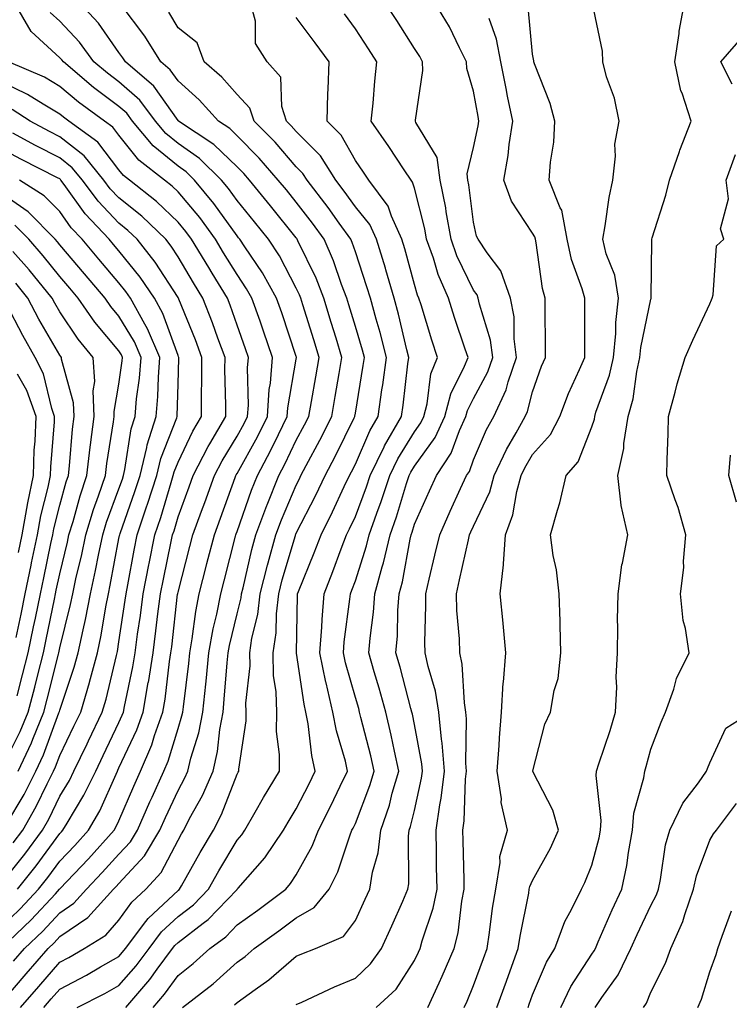
# Model space of a CAD drawing. Units: inches. Extents: x 1018643 to 1021283, y 7231898 to 7234538.
# Drawn here: x 1018871 to 1018991, y 7233052 to 7233219 of the extents above; entities that cross this region are included whole.
import ezdxf

# ---------------------------------------------------------------- set-up
doc = ezdxf.new("R2010")
doc.units = ezdxf.units.IN
doc.header["$MEASUREMENT"] = 0
doc.layers.add('Contour_10187231', color=7, linetype='Continuous', true_color=0x2a1a2a)

msp = doc.modelspace()

# ---------------------------------------------------------------- linework, layer by layer
at = {"layer": 'Contour_10187231'}
for points in [[(1018868.05, 7233052.58, 2947), (1018872.35, 7233057.62, 2947), (1018876.09, 7233061.92, 2947), (1018877.09, 7233062.88, 2947), (1018878.05, 7233063.91, 2947), (1018882.8, 7233067.17, 2947), (1018887.12, 7233071.92, 2947), (1018887.57, 7233072.4, 2947), (1018888.05, 7233072.93, 2947), (1018892.38, 7233077.59, 2947), (1018894.97, 7233081.92, 2947), (1018895.91, 7233084.06, 2947), (1018898.05, 7233088.66, 2947), (1018899.21, 7233090.76, 2947), (1018899.72, 7233091.92, 2947), (1018900.23, 7233094.1, 2947), (1018901.59, 7233098.38, 2947), (1018902.26, 7233101.92, 2947), (1018902.75, 7233106.62, 2947), (1018902.82, 7233107.15, 2947), (1018903.28, 7233111.92, 2947), (1018904, 7233115.97, 2947), (1018904.59, 7233118.46, 2947), (1018905.27, 7233121.92, 2947), (1018905.84, 7233124.13, 2947), (1018907.78, 7233131.65, 2947), (1018907.84, 7233131.92, 2947), (1018907.9, 7233132.07, 2947), (1018908.05, 7233132.49, 2947), (1018910.49, 7233139.48, 2947), (1018911.48, 7233141.92, 2947), (1018913.76, 7233146.21, 2947), (1018915.03, 7233148.9, 2947), (1018916.52, 7233151.92, 2947), (1018916.61, 7233153.36, 2947), (1018918.05, 7233161.64, 2947), (1018918.09, 7233161.88, 2947), (1018918.1, 7233161.92, 2947), (1018918.09, 7233161.96, 2947), (1018918.05, 7233162.09, 2947), (1018915.59, 7233169.46, 2947), (1018914.72, 7233171.92, 2947), (1018912.34, 7233176.21, 2947), (1018909.36, 7233180.61, 2947), (1018908.51, 7233181.92, 2947), (1018908.3, 7233182.17, 2947), (1018908.05, 7233182.49, 2947), (1018904.11, 7233187.98, 2947), (1018900.84, 7233191.92, 2947), (1018899.43, 7233193.3, 2947), (1018898.05, 7233194.26, 2947), (1018893.85, 7233197.72, 2947), (1018890.35, 7233201.92, 2947), (1018889.37, 7233203.24, 2947), (1018888.05, 7233204.39, 2947), (1018883.73, 7233207.6, 2947), (1018878.65, 7233211.92, 2947), (1018878.39, 7233212.26, 2947), (1018878.05, 7233212.63, 2947), (1018873.21, 7233217.08, 2947), (1018870.36, 7233221.92, 2947)], [(1018875.35, 7233051.92, 2945), (1018876.59, 7233053.38, 2945), (1018878.05, 7233055.05, 2945), (1018882.56, 7233057.41, 2945), (1018884.91, 7233058.78, 2945), (1018888.05, 7233060.55, 2945), (1018888.68, 7233061.29, 2945), (1018889.15, 7233061.92, 2945), (1018892.62, 7233066.49, 2945), (1018892.98, 7233066.99, 2945), (1018894.77, 7233068.64, 2945), (1018898.05, 7233071.7, 2945), (1018898.18, 7233071.79, 2945), (1018898.29, 7233071.92, 2945), (1018898.63, 7233072.5, 2945), (1018901.82, 7233078.15, 2945), (1018904.03, 7233081.92, 2945), (1018905.39, 7233084.58, 2945), (1018908.05, 7233091.38, 2945), (1018908.25, 7233091.72, 2945), (1018908.36, 7233091.92, 2945), (1018908.36, 7233092.23, 2945), (1018909.57, 7233100.4, 2945), (1018909.58, 7233101.92, 2945), (1018909.54, 7233103.41, 2945), (1018910.24, 7233109.73, 2945), (1018910.19, 7233111.92, 2945), (1018910.56, 7233114.43, 2945), (1018911.53, 7233118.44, 2945), (1018911.94, 7233121.92, 2945), (1018913.18, 7233126.79, 2945), (1018913.28, 7233127.15, 2945), (1018914.58, 7233131.92, 2945), (1018915.53, 7233134.44, 2945), (1018918.05, 7233140.33, 2945), (1018918.59, 7233141.38, 2945), (1018918.85, 7233141.92, 2945), (1018919.74, 7233143.61, 2945), (1018922.05, 7233147.92, 2945), (1018924.06, 7233151.92, 2945), (1018924.65, 7233155.32, 2945), (1018925.3, 7233159.17, 2945), (1018925.77, 7233161.92, 2945), (1018924.78, 7233165.19, 2945), (1018923.98, 7233167.85, 2945), (1018922.72, 7233171.92, 2945), (1018921.43, 7233175.3, 2945), (1018918.34, 7233181.63, 2945), (1018918.21, 7233181.92, 2945), (1018918.15, 7233182.02, 2945), (1018918.05, 7233182.13, 2945), (1018913.68, 7233187.55, 2945), (1018910.13, 7233191.92, 2945), (1018909.16, 7233193.03, 2945), (1018908.05, 7233194.17, 2945), (1018904.1, 7233197.97, 2945), (1018898.14, 7233201.92, 2945), (1018898.1, 7233201.97, 2945), (1018898.05, 7233202.01, 2945), (1018893.96, 7233207.83, 2945), (1018889.16, 7233211.92, 2945), (1018888.73, 7233212.6, 2945), (1018888.05, 7233213.5, 2945), (1018884.62, 7233218.49, 2945), (1018881.38, 7233221.92, 2945)], [(1018880.99, 7233051.92, 2944), (1018885.68, 7233054.29, 2944), (1018888.05, 7233055.63, 2944), (1018890.98, 7233058.99, 2944), (1018893.15, 7233061.92, 2944), (1018895.26, 7233064.71, 2944), (1018898.05, 7233067.31, 2944), (1018900.67, 7233069.3, 2944), (1018903.18, 7233071.92, 2944), (1018904.94, 7233075.03, 2944), (1018908.05, 7233080.26, 2944), (1018908.82, 7233081.15, 2944), (1018909.35, 7233081.92, 2944), (1018911.12, 7233084.99, 2944), (1018912.51, 7233087.46, 2944), (1018915.21, 7233091.92, 2944), (1018915.24, 7233094.73, 2944), (1018914.73, 7233098.6, 2944), (1018914.75, 7233101.92, 2944), (1018914.66, 7233105.31, 2944), (1018914.22, 7233108.09, 2944), (1018914.13, 7233111.92, 2944), (1018914.63, 7233115.34, 2944), (1018914.69, 7233118.56, 2944), (1018915.08, 7233121.92, 2944), (1018915.68, 7233124.29, 2944), (1018917.9, 7233131.77, 2944), (1018917.94, 7233131.92, 2944), (1018917.97, 7233132, 2944), (1018918.05, 7233132.17, 2944), (1018921.37, 7233138.6, 2944), (1018922.96, 7233141.92, 2944), (1018924.72, 7233145.25, 2944), (1018927.85, 7233151.72, 2944), (1018927.95, 7233151.92, 2944), (1018927.97, 7233152, 2944), (1018928.05, 7233152.49, 2944), (1018929.4, 7233160.57, 2944), (1018929.58, 7233161.92, 2944), (1018929.27, 7233163.14, 2944), (1018928.05, 7233167.14, 2944), (1018926.95, 7233170.82, 2944), (1018926.6, 7233171.92, 2944), (1018925.71, 7233174.26, 2944), (1018924.38, 7233178.25, 2944), (1018922.75, 7233181.92, 2944), (1018920.78, 7233184.65, 2944), (1018918.05, 7233188.17, 2944), (1018916.38, 7233190.25, 2944), (1018915.01, 7233191.92, 2944), (1018911.77, 7233195.64, 2944), (1018908.05, 7233199.43, 2944), (1018906.79, 7233200.66, 2944), (1018904.88, 7233201.92, 2944), (1018901.63, 7233205.5, 2944), (1018898.05, 7233208.7, 2944), (1018896.72, 7233210.59, 2944), (1018895.16, 7233211.92, 2944), (1018892.43, 7233216.3, 2944), (1018888.42, 7233221.55, 2944)], [(1018893.84, 7233051.92, 2942), (1018895.78, 7233054.19, 2942), (1018898.05, 7233057.32, 2942), (1018900.62, 7233059.35, 2942), (1018903.43, 7233061.92, 2942), (1018906.11, 7233063.86, 2942), (1018908.05, 7233065.89, 2942), (1018911.56, 7233068.41, 2942), (1018916.28, 7233071.92, 2942), (1018917.09, 7233072.88, 2942), (1018918.05, 7233074.35, 2942), (1018920.76, 7233079.21, 2942), (1018921.83, 7233081.92, 2942), (1018923.91, 7233086.06, 2942), (1018925.5, 7233089.37, 2942), (1018926.75, 7233091.92, 2942), (1018926.37, 7233093.6, 2942), (1018924.84, 7233098.71, 2942), (1018924.24, 7233101.92, 2942), (1018923.1, 7233106.87, 2942), (1018923.08, 7233106.95, 2942), (1018922.06, 7233111.92, 2942), (1018922.38, 7233116.25, 2942), (1018922.41, 7233117.56, 2942), (1018922.76, 7233121.92, 2942), (1018924.25, 7233125.72, 2942), (1018925.67, 7233129.54, 2942), (1018926.58, 7233131.92, 2942), (1018927.07, 7233132.9, 2942), (1018928.05, 7233135, 2942), (1018929.94, 7233140.03, 2942), (1018930.57, 7233141.92, 2942), (1018932.91, 7233146.78, 2942), (1018932.99, 7233146.98, 2942), (1018935.86, 7233151.92, 2942), (1018936.14, 7233153.83, 2942), (1018936.95, 7233160.82, 2942), (1018937.1, 7233161.92, 2942), (1018936.77, 7233163.2, 2942), (1018935.37, 7233169.24, 2942), (1018934.63, 7233171.92, 2942), (1018933.21, 7233176.76, 2942), (1018933.14, 7233177.01, 2942), (1018931.61, 7233181.92, 2942), (1018930.51, 7233184.38, 2942), (1018928.05, 7233187.41, 2942), (1018926.17, 7233190.05, 2942), (1018924.73, 7233191.92, 2942), (1018922.13, 7233196, 2942), (1018918.05, 7233200.14, 2942), (1018917.22, 7233201.09, 2942), (1018916.41, 7233201.92, 2942), (1018915.6, 7233204.37, 2942), (1018915.45, 7233209.32, 2942), (1018913.15, 7233211.92, 2942), (1018911.16, 7233215.03, 2942), (1018911.18, 7233218.79, 2942), (1018910.31, 7233221.92, 2942)], [(1018918.05, 7233052.43, 2939), (1018918.97, 7233052.84, 2939), (1018924.54, 7233055.43, 2939), (1018928.05, 7233056.88, 2939), (1018930.64, 7233059.33, 2939), (1018932.47, 7233061.92, 2939), (1018934.23, 7233065.74, 2939), (1018936.06, 7233069.93, 2939), (1018936.95, 7233071.92, 2939), (1018937.1, 7233072.87, 2939), (1018937.05, 7233080.92, 2939), (1018937.17, 7233081.92, 2939), (1018937.4, 7233082.57, 2939), (1018938.05, 7233085.25, 2939), (1018939.27, 7233090.7, 2939), (1018939.41, 7233091.92, 2939), (1018939.31, 7233093.18, 2939), (1018938.05, 7233099.8, 2939), (1018937.7, 7233101.57, 2939), (1018937.62, 7233101.92, 2939), (1018937.45, 7233102.52, 2939), (1018935.61, 7233109.48, 2939), (1018934.92, 7233111.92, 2939), (1018935.16, 7233114.81, 2939), (1018935.25, 7233119.12, 2939), (1018935.46, 7233121.92, 2939), (1018936.01, 7233123.96, 2939), (1018937.32, 7233131.19, 2939), (1018937.49, 7233131.92, 2939), (1018937.64, 7233132.33, 2939), (1018938.05, 7233133.71, 2939), (1018940.6, 7233139.37, 2939), (1018941.76, 7233141.92, 2939), (1018944.26, 7233145.71, 2939), (1018945.66, 7233149.53, 2939), (1018946.76, 7233151.92, 2939), (1018947.03, 7233152.94, 2939), (1018948.05, 7233154.98, 2939), (1018950.49, 7233159.48, 2939), (1018951.33, 7233161.92, 2939), (1018950.94, 7233164.81, 2939), (1018949.05, 7233170.92, 2939), (1018948.86, 7233171.92, 2939), (1018948.65, 7233172.52, 2939), (1018948.05, 7233173.32, 2939), (1018945.25, 7233179.12, 2939), (1018944.24, 7233181.92, 2939), (1018943.42, 7233186.55, 2939), (1018943.34, 7233187.21, 2939), (1018942.4, 7233191.92, 2939), (1018941.9, 7233195.77, 2939), (1018938.29, 7233201.68, 2939), (1018938.22, 7233201.92, 2939), (1018938.21, 7233202.08, 2939), (1018939.49, 7233210.48, 2939), (1018939.41, 7233211.92, 2939), (1018938.95, 7233212.82, 2939), (1018938.05, 7233214.19, 2939), (1018935.05, 7233218.92, 2939), (1018933.09, 7233221.92, 2939)], [(1018931.59, 7233051.92, 2938), (1018934.93, 7233055.04, 2938), (1018938.05, 7233059.86, 2938), (1018938.71, 7233061.26, 2938), (1018939, 7233061.92, 2938), (1018939.33, 7233063.2, 2938), (1018941.22, 7233068.75, 2938), (1018941.87, 7233071.92, 2938), (1018941.81, 7233075.68, 2938), (1018941.8, 7233078.17, 2938), (1018941.74, 7233081.92, 2938), (1018942.34, 7233086.21, 2938), (1018942.6, 7233087.37, 2938), (1018943.12, 7233091.92, 2938), (1018942.76, 7233096.63, 2938), (1018942.62, 7233097.35, 2938), (1018942.18, 7233101.92, 2938), (1018941.6, 7233105.47, 2938), (1018940.36, 7233109.61, 2938), (1018939.89, 7233111.92, 2938), (1018939.83, 7233113.7, 2938), (1018940, 7233119.97, 2938), (1018939.95, 7233121.92, 2938), (1018940.53, 7233124.4, 2938), (1018941.52, 7233128.45, 2938), (1018942.32, 7233131.92, 2938), (1018944.09, 7233135.88, 2938), (1018945.86, 7233139.73, 2938), (1018946.86, 7233141.92, 2938), (1018947.34, 7233142.63, 2938), (1018948.05, 7233144.6, 2938), (1018950.25, 7233149.72, 2938), (1018951.47, 7233151.92, 2938), (1018953.55, 7233156.42, 2938), (1018953.89, 7233157.76, 2938), (1018955.34, 7233161.92, 2938), (1018954.92, 7233165.05, 2938), (1018954.9, 7233168.77, 2938), (1018954.32, 7233171.92, 2938), (1018952.68, 7233176.55, 2938), (1018950.35, 7233179.62, 2938), (1018948.85, 7233181.92, 2938), (1018948.56, 7233182.43, 2938), (1018948.05, 7233184.79, 2938), (1018947.27, 7233191.14, 2938), (1018947.11, 7233191.92, 2938), (1018946.98, 7233192.99, 2938), (1018948.05, 7233197.44, 2938), (1018948.85, 7233201.12, 2938), (1018948.97, 7233201.92, 2938), (1018948.81, 7233202.68, 2938), (1018948.05, 7233206.97, 2938), (1018946.94, 7233210.81, 2938), (1018946.87, 7233211.92, 2938), (1018945.65, 7233214.32, 2938), (1018944.01, 7233217.88, 2938), (1018941.5, 7233221.92, 2938)], [(1018951.98, 7233051.92, 2935), (1018953.6, 7233056.37, 2935), (1018954.23, 7233058.1, 2935), (1018955.62, 7233061.92, 2935), (1018955.95, 7233064.02, 2935), (1018957.38, 7233071.25, 2935), (1018957.49, 7233071.92, 2935), (1018957.57, 7233072.4, 2935), (1018958.05, 7233073.41, 2935), (1018961.08, 7233078.89, 2935), (1018962.42, 7233081.92, 2935), (1018961.45, 7233085.32, 2935), (1018958.09, 7233091.88, 2935), (1018958.07, 7233091.92, 2935), (1018958.08, 7233091.95, 2935), (1018960.11, 7233099.86, 2935), (1018961.08, 7233101.92, 2935), (1018961.67, 7233105.54, 2935), (1018962.39, 7233107.58, 2935), (1018962.84, 7233111.92, 2935), (1018962.72, 7233116.59, 2935), (1018962.7, 7233117.27, 2935), (1018962.56, 7233121.92, 2935), (1018962.09, 7233125.96, 2935), (1018961.55, 7233128.42, 2935), (1018961.05, 7233131.92, 2935), (1018962.23, 7233136.1, 2935), (1018962.65, 7233137.32, 2935), (1018963.74, 7233141.92, 2935), (1018965.73, 7233144.24, 2935), (1018968.05, 7233150.2, 2935), (1018968.49, 7233151.48, 2935), (1018968.56, 7233151.92, 2935), (1018968.76, 7233152.63, 2935), (1018971.07, 7233158.9, 2935), (1018971.74, 7233161.92, 2935), (1018972.12, 7233165.99, 2935), (1018972.12, 7233167.85, 2935), (1018972.59, 7233171.92, 2935), (1018971.96, 7233175.83, 2935), (1018970.5, 7233179.47, 2935), (1018969.9, 7233181.92, 2935), (1018970.34, 7233184.21, 2935), (1018970.98, 7233188.99, 2935), (1018971.61, 7233191.92, 2935), (1018972.09, 7233195.96, 2935), (1018971.97, 7233198, 2935), (1018972.67, 7233201.92, 2935), (1018971.92, 7233205.79, 2935), (1018970.57, 7233209.4, 2935), (1018969.91, 7233211.92, 2935), (1018969.85, 7233213.72, 2935), (1018968.16, 7233221.81, 2935)], [(1018957.27, 7233051.92, 2934), (1018957.48, 7233052.49, 2934), (1018958.05, 7233054.06, 2934), (1018960.4, 7233059.57, 2934), (1018961.81, 7233061.92, 2934), (1018963.5, 7233066.47, 2934), (1018964.62, 7233068.49, 2934), (1018966.3, 7233071.92, 2934), (1018966.9, 7233073.07, 2934), (1018968.05, 7233075.99, 2934), (1018969.32, 7233080.65, 2934), (1018969.55, 7233081.92, 2934), (1018969.67, 7233083.54, 2934), (1018968.8, 7233091.17, 2934), (1018968.88, 7233091.92, 2934), (1018969.26, 7233093.13, 2934), (1018971.17, 7233098.8, 2934), (1018972.09, 7233101.92, 2934), (1018972.28, 7233106.15, 2934), (1018972.16, 7233107.81, 2934), (1018972.4, 7233111.92, 2934), (1018972.45, 7233116.32, 2934), (1018972.43, 7233117.54, 2934), (1018972.5, 7233121.92, 2934), (1018973.14, 7233126.83, 2934), (1018973.23, 7233127.1, 2934), (1018974.13, 7233131.92, 2934), (1018973.02, 7233136.89, 2934), (1018973.03, 7233136.94, 2934), (1018972.45, 7233141.92, 2934), (1018973.47, 7233146.5, 2934), (1018973.49, 7233147.36, 2934), (1018974.22, 7233151.92, 2934), (1018975.06, 7233154.91, 2934), (1018975.68, 7233159.55, 2934), (1018976.2, 7233161.92, 2934), (1018976.36, 7233163.61, 2934), (1018978.05, 7233171.79, 2934), (1018978.09, 7233171.88, 2934), (1018978.11, 7233171.92, 2934), (1018978.11, 7233171.98, 2934), (1018978.23, 7233181.74, 2934), (1018978.24, 7233181.92, 2934), (1018978.3, 7233182.17, 2934), (1018980.59, 7233189.38, 2934), (1018981.23, 7233191.92, 2934), (1018982.91, 7233196.78, 2934), (1018982.98, 7233196.99, 2934), (1018984.85, 7233201.92, 2934), (1018983.33, 7233206.64, 2934), (1018983.15, 7233207.02, 2934), (1018982.13, 7233211.92, 2934), (1018982.84, 7233216.71, 2934), (1018982.85, 7233217.12, 2934), (1018983.74, 7233221.92, 2934)], [(1018871.42, 7233051.92, 2946), (1018874.48, 7233055.49, 2946), (1018878.05, 7233059.61, 2946), (1018879.56, 7233060.41, 2946), (1018882.17, 7233061.92, 2946), (1018885.81, 7233064.16, 2946), (1018888.05, 7233066.68, 2946), (1018890.24, 7233069.73, 2946), (1018892.61, 7233071.92, 2946), (1018895.2, 7233074.77, 2946), (1018898.05, 7233080.25, 2946), (1018898.66, 7233081.31, 2946), (1018899.01, 7233081.92, 2946), (1018900.01, 7233083.88, 2946), (1018902.18, 7233087.79, 2946), (1018903.99, 7233091.92, 2946), (1018904.75, 7233095.22, 2946), (1018905.11, 7233098.98, 2946), (1018905.66, 7233101.92, 2946), (1018905.88, 7233104.09, 2946), (1018906.39, 7233110.26, 2946), (1018906.56, 7233111.92, 2946), (1018906.78, 7233113.19, 2946), (1018908.05, 7233118.51, 2946), (1018908.71, 7233121.26, 2946), (1018908.79, 7233121.92, 2946), (1018909.05, 7233122.92, 2946), (1018910.54, 7233129.43, 2946), (1018911.22, 7233131.92, 2946), (1018913.08, 7233136.89, 2946), (1018913.13, 7233137, 2946), (1018915.12, 7233141.92, 2946), (1018916.14, 7233143.83, 2946), (1018918.05, 7233147.91, 2946), (1018919.46, 7233150.51, 2946), (1018920.16, 7233151.92, 2946), (1018920.61, 7233154.48, 2946), (1018921.36, 7233158.61, 2946), (1018921.94, 7233161.92, 2946), (1018921.03, 7233164.9, 2946), (1018919.18, 7233170.79, 2946), (1018918.83, 7233171.92, 2946), (1018918.62, 7233172.49, 2946), (1018918.05, 7233173.64, 2946), (1018915.21, 7233179.08, 2946), (1018913.36, 7233181.92, 2946), (1018910.99, 7233184.86, 2946), (1018908.05, 7233188.48, 2946), (1018906.61, 7233190.48, 2946), (1018905.42, 7233191.92, 2946), (1018901.68, 7233195.55, 2946), (1018898.05, 7233198.12, 2946), (1018895.96, 7233199.83, 2946), (1018894.23, 7233201.92, 2946), (1018891.57, 7233205.44, 2946), (1018888.05, 7233208.54, 2946), (1018886.12, 7233209.99, 2946), (1018883.83, 7233211.92, 2946), (1018881.4, 7233215.27, 2946), (1018878.05, 7233218.8, 2946), (1018876.42, 7233220.29, 2946)], [(1018889.2, 7233051.92, 2943), (1018893.29, 7233056.68, 2943), (1018894.53, 7233058.4, 2943), (1018897.13, 7233061.92, 2943), (1018897.53, 7233062.44, 2943), (1018898.05, 7233062.93, 2943), (1018902.3, 7233066.17, 2943), (1018903.17, 7233066.8, 2943), (1018908.05, 7233071.9, 2943), (1018908.07, 7233071.92, 2943), (1018908.22, 7233072.09, 2943), (1018912.72, 7233077.25, 2943), (1018915.88, 7233081.92, 2943), (1018916.67, 7233083.3, 2943), (1018918.05, 7233085.53, 2943), (1018920.21, 7233089.76, 2943), (1018921.26, 7233091.92, 2943), (1018920.67, 7233094.54, 2943), (1018920.07, 7233099.9, 2943), (1018919.69, 7233101.92, 2943), (1018919.39, 7233103.26, 2943), (1018918.09, 7233111.88, 2943), (1018918.08, 7233111.92, 2943), (1018918.09, 7233111.96, 2943), (1018918.27, 7233121.7, 2943), (1018918.29, 7233121.92, 2943), (1018918.45, 7233122.32, 2943), (1018921.09, 7233128.88, 2943), (1018922.25, 7233131.92, 2943), (1018924.19, 7233135.78, 2943), (1018926.18, 7233140.05, 2943), (1018927.08, 7233141.92, 2943), (1018927.42, 7233142.55, 2943), (1018928.05, 7233143.86, 2943), (1018930.49, 7233149.48, 2943), (1018931.91, 7233151.92, 2943), (1018932.56, 7233156.43, 2943), (1018932.7, 7233157.27, 2943), (1018933.34, 7233161.92, 2943), (1018932.26, 7233166.13, 2943), (1018931.57, 7233168.4, 2943), (1018930.59, 7233171.92, 2943), (1018930.01, 7233173.88, 2943), (1018928.05, 7233179.81, 2943), (1018927.52, 7233181.39, 2943), (1018927.29, 7233181.92, 2943), (1018925.34, 7233184.63, 2943), (1018923.43, 7233187.3, 2943), (1018919.89, 7233191.92, 2943), (1018919.17, 7233193.04, 2943), (1018918.05, 7233194.18, 2943), (1018914.46, 7233198.33, 2943), (1018910.94, 7233201.92, 2943), (1018910.22, 7233204.09, 2943), (1018908.05, 7233206.39, 2943), (1018905.45, 7233209.32, 2943), (1018902.48, 7233211.92, 2943), (1018901.26, 7233215.13, 2943), (1018898.05, 7233217.7, 2943), (1018896.49, 7233220.36, 2943)], [(1018907.61, 7233052.36, 2940), (1018908.05, 7233052.76, 2940), (1018911.1, 7233054.97, 2940), (1018913.39, 7233056.58, 2940), (1018918.05, 7233060.59, 2940), (1018918.97, 7233061, 2940), (1018921.29, 7233061.92, 2940), (1018926.03, 7233063.94, 2940), (1018928.05, 7233066.65, 2940), (1018929.73, 7233070.24, 2940), (1018930.48, 7233071.92, 2940), (1018930.96, 7233074.83, 2940), (1018931.9, 7233078.07, 2940), (1018932.38, 7233081.92, 2940), (1018933.81, 7233086.16, 2940), (1018934.3, 7233088.17, 2940), (1018935.4, 7233091.92, 2940), (1018934.65, 7233095.32, 2940), (1018934.11, 7233097.98, 2940), (1018933.19, 7233101.92, 2940), (1018932.07, 7233105.94, 2940), (1018931.25, 7233108.72, 2940), (1018930.34, 7233111.92, 2940), (1018930.54, 7233114.41, 2940), (1018931.15, 7233118.82, 2940), (1018931.37, 7233121.92, 2940), (1018932.6, 7233126.47, 2940), (1018932.83, 7233127.14, 2940), (1018933.94, 7233131.92, 2940), (1018935.01, 7233134.96, 2940), (1018936.71, 7233140.58, 2940), (1018937.15, 7233141.92, 2940), (1018937.44, 7233142.53, 2940), (1018938.05, 7233143.5, 2940), (1018941.58, 7233148.39, 2940), (1018943.2, 7233151.92, 2940), (1018944.21, 7233155.76, 2940), (1018946.54, 7233160.41, 2940), (1018947.12, 7233161.92, 2940), (1018946.66, 7233163.31, 2940), (1018944.83, 7233168.7, 2940), (1018943.8, 7233171.92, 2940), (1018942.07, 7233175.94, 2940), (1018941.25, 7233178.72, 2940), (1018940.11, 7233181.92, 2940), (1018939.8, 7233183.67, 2940), (1018938.05, 7233190.53, 2940), (1018937.72, 7233191.59, 2940), (1018937.47, 7233191.92, 2940), (1018936.33, 7233193.64, 2940), (1018933.72, 7233197.59, 2940), (1018930.74, 7233201.92, 2940), (1018931.04, 7233204.91, 2940), (1018931.33, 7233208.64, 2940), (1018931.67, 7233211.92, 2940), (1018930.27, 7233214.14, 2940), (1018928.05, 7233217.5, 2940), (1018926.21, 7233220.08, 2940)], [(1018946.45, 7233051.92, 2936), (1018946.96, 7233053.01, 2936), (1018948.05, 7233055.67, 2936), (1018949.73, 7233060.24, 2936), (1018950.34, 7233061.92, 2936), (1018950.76, 7233064.63, 2936), (1018951.26, 7233068.71, 2936), (1018951.8, 7233071.92, 2936), (1018952.57, 7233076.44, 2936), (1018952.52, 7233077.45, 2936), (1018953.82, 7233081.92, 2936), (1018952.73, 7233086.6, 2936), (1018952.76, 7233087.21, 2936), (1018952.07, 7233091.92, 2936), (1018952.4, 7233096.27, 2936), (1018952.43, 7233097.54, 2936), (1018952.79, 7233101.92, 2936), (1018953.09, 7233106.88, 2936), (1018953.11, 7233106.98, 2936), (1018953.53, 7233111.92, 2936), (1018953.08, 7233116.89, 2936), (1018953.08, 7233116.95, 2936), (1018952.56, 7233121.92, 2936), (1018953.12, 7233126.85, 2936), (1018953.1, 7233126.97, 2936), (1018953.43, 7233131.92, 2936), (1018954.7, 7233135.27, 2936), (1018955.36, 7233139.23, 2936), (1018956.12, 7233141.92, 2936), (1018956.73, 7233143.24, 2936), (1018958.05, 7233145.47, 2936), (1018961.08, 7233148.89, 2936), (1018962.63, 7233151.92, 2936), (1018964.13, 7233155.84, 2936), (1018966, 7233159.87, 2936), (1018966.88, 7233161.92, 2936), (1018966.88, 7233163.09, 2936), (1018966.89, 7233170.76, 2936), (1018966.89, 7233171.92, 2936), (1018966.44, 7233173.53, 2936), (1018964.64, 7233178.51, 2936), (1018963.88, 7233181.92, 2936), (1018962.97, 7233186.84, 2936), (1018962.72, 7233187.25, 2936), (1018960.86, 7233191.92, 2936), (1018961.06, 7233194.93, 2936), (1018961.63, 7233198.34, 2936), (1018961.81, 7233201.92, 2936), (1018960.99, 7233204.86, 2936), (1018958.38, 7233211.59, 2936), (1018958.27, 7233211.92, 2936), (1018958.25, 7233212.12, 2936), (1018958.05, 7233213.24, 2936), (1018957.29, 7233221.16, 2936)], [(1018898.82, 7233051.92, 2941), (1018904.02, 7233055.95, 2941), (1018908.05, 7233059.61, 2941), (1018909.4, 7233060.57, 2941), (1018910.93, 7233061.92, 2941), (1018915.08, 7233064.89, 2941), (1018918.05, 7233067.09, 2941), (1018921.1, 7233068.87, 2941), (1018923.63, 7233071.92, 2941), (1018925.1, 7233074.87, 2941), (1018927.11, 7233080.98, 2941), (1018927.48, 7233081.92, 2941), (1018927.68, 7233082.29, 2941), (1018928.05, 7233083.08, 2941), (1018930.51, 7233089.46, 2941), (1018931.23, 7233091.92, 2941), (1018930.66, 7233094.53, 2941), (1018928.99, 7233100.98, 2941), (1018928.76, 7233101.92, 2941), (1018928.62, 7233102.49, 2941), (1018928.05, 7233104.36, 2941), (1018926.39, 7233110.26, 2941), (1018926.05, 7233111.92, 2941), (1018926.18, 7233113.79, 2941), (1018927.14, 7233121.01, 2941), (1018927.22, 7233121.92, 2941), (1018927.45, 7233122.52, 2941), (1018928.05, 7233124.13, 2941), (1018929.94, 7233130.03, 2941), (1018930.39, 7233131.92, 2941), (1018931.67, 7233135.54, 2941), (1018932.42, 7233137.55, 2941), (1018933.86, 7233141.92, 2941), (1018935.23, 7233144.74, 2941), (1018938.05, 7233149.32, 2941), (1018939.13, 7233150.84, 2941), (1018939.64, 7233151.92, 2941), (1018940.21, 7233154.08, 2941), (1018940.85, 7233159.12, 2941), (1018941.93, 7233161.92, 2941), (1018940.97, 7233164.84, 2941), (1018939.17, 7233170.8, 2941), (1018938.82, 7233171.92, 2941), (1018938.59, 7233172.46, 2941), (1018938.05, 7233174.27, 2941), (1018936.41, 7233180.28, 2941), (1018935.9, 7233181.92, 2941), (1018934.15, 7233185.82, 2941), (1018933.63, 7233187.5, 2941), (1018930.31, 7233191.92, 2941), (1018929.41, 7233193.28, 2941), (1018928.05, 7233195.23, 2941), (1018925.65, 7233199.52, 2941), (1018923.28, 7233201.92, 2941), (1018923.4, 7233206.57, 2941), (1018923.46, 7233207.33, 2941), (1018923.6, 7233211.92, 2941), (1018921.28, 7233215.15, 2941), (1018918.05, 7233219.46, 2941)], [(1018940.3, 7233051.92, 2937), (1018942.21, 7233056.08, 2937), (1018942.75, 7233057.22, 2937), (1018944.78, 7233061.92, 2937), (1018945.44, 7233064.53, 2937), (1018946.07, 7233069.94, 2937), (1018946.48, 7233071.92, 2937), (1018946.45, 7233073.52, 2937), (1018946.27, 7233080.14, 2937), (1018946.24, 7233081.92, 2937), (1018946.47, 7233083.5, 2937), (1018946.67, 7233090.54, 2937), (1018946.84, 7233091.92, 2937), (1018946.73, 7233093.24, 2937), (1018946.87, 7233100.74, 2937), (1018946.75, 7233101.92, 2937), (1018946.51, 7233103.46, 2937), (1018946.12, 7233109.99, 2937), (1018945.73, 7233111.92, 2937), (1018945.65, 7233114.32, 2937), (1018945.22, 7233119.09, 2937), (1018945.14, 7233121.92, 2937), (1018945.7, 7233124.27, 2937), (1018947.18, 7233131.05, 2937), (1018947.38, 7233131.92, 2937), (1018947.59, 7233132.38, 2937), (1018948.05, 7233133.39, 2937), (1018950.78, 7233139.19, 2937), (1018951.55, 7233141.92, 2937), (1018953.63, 7233146.34, 2937), (1018955.29, 7233149.16, 2937), (1018956.81, 7233151.92, 2937), (1018957.2, 7233152.77, 2937), (1018958.05, 7233156.1, 2937), (1018959.55, 7233160.42, 2937), (1018960.21, 7233161.92, 2937), (1018960.2, 7233164.07, 2937), (1018960.18, 7233169.79, 2937), (1018960.17, 7233171.92, 2937), (1018959.71, 7233173.58, 2937), (1018958.64, 7233181.33, 2937), (1018958.51, 7233181.92, 2937), (1018958.43, 7233182.3, 2937), (1018958.05, 7233182.93, 2937), (1018954.48, 7233188.35, 2937), (1018953.2, 7233191.92, 2937), (1018953.9, 7233196.07, 2937), (1018954.09, 7233197.96, 2937), (1018954.68, 7233201.92, 2937), (1018953.82, 7233206.15, 2937), (1018953.55, 7233207.42, 2937), (1018952.67, 7233211.92, 2937), (1018951.92, 7233215.79, 2937), (1018950.71, 7233219.26, 2937)], [(1018991.8, 7233208.17, 2933), (1018989.92, 7233211.92, 2933), (1018993.67, 7233216.3, 2933)], [(1018870.22, 7233059.75, 2948), (1018872.09, 7233061.92, 2948), (1018875.15, 7233064.82, 2948), (1018878.05, 7233067.95, 2948), (1018880.4, 7233069.57, 2948), (1018882.55, 7233071.92, 2948), (1018885.23, 7233074.74, 2948), (1018888.05, 7233077.87, 2948), (1018889.99, 7233079.98, 2948), (1018891.17, 7233081.92, 2948), (1018893.27, 7233086.7, 2948), (1018893.66, 7233087.53, 2948), (1018895.66, 7233091.92, 2948), (1018896.37, 7233093.6, 2948), (1018898.05, 7233099.12, 2948), (1018898.72, 7233101.25, 2948), (1018898.85, 7233101.92, 2948), (1018898.95, 7233102.82, 2948), (1018899.85, 7233110.12, 2948), (1018900.02, 7233111.92, 2948), (1018900.44, 7233114.31, 2948), (1018901.04, 7233118.93, 2948), (1018901.62, 7233121.92, 2948), (1018902.87, 7233126.74, 2948), (1018902.94, 7233127.03, 2948), (1018904.21, 7233131.92, 2948), (1018905.24, 7233134.73, 2948), (1018907.73, 7233141.6, 2948), (1018907.84, 7233141.92, 2948), (1018907.91, 7233142.06, 2948), (1018908.05, 7233142.28, 2948), (1018911.49, 7233148.48, 2948), (1018913.17, 7233151.92, 2948), (1018913.49, 7233156.48, 2948), (1018913.67, 7233157.55, 2948), (1018914.05, 7233161.92, 2948), (1018912.51, 7233166.38, 2948), (1018911.92, 7233168.05, 2948), (1018910.56, 7233171.92, 2948), (1018909.66, 7233173.53, 2948), (1018908.05, 7233175.92, 2948), (1018905.76, 7233179.63, 2948), (1018904.39, 7233181.92, 2948), (1018901.71, 7233185.58, 2948), (1018898.05, 7233189.93, 2948), (1018897.03, 7233190.9, 2948), (1018895.74, 7233191.92, 2948), (1018891.43, 7233195.3, 2948), (1018888.05, 7233199.55, 2948), (1018887.01, 7233200.88, 2948), (1018885.61, 7233201.92, 2948), (1018881.23, 7233205.1, 2948), (1018878.05, 7233207.77, 2948), (1018875.44, 7233209.31, 2948), (1018869.39, 7233211.92, 2948)], [(1018868.11, 7233061.92, 2949), (1018873.2, 7233066.77, 2949), (1018877.29, 7233071.16, 2949), (1018878, 7233071.92, 2949), (1018878.05, 7233071.99, 2949), (1018882.89, 7233077.08, 2949), (1018887.27, 7233081.92, 2949), (1018887.55, 7233082.42, 2949), (1018888.05, 7233083.53, 2949), (1018890.57, 7233089.4, 2949), (1018891.72, 7233091.92, 2949), (1018893.6, 7233096.37, 2949), (1018894.08, 7233097.95, 2949), (1018895.5, 7233101.92, 2949), (1018895.87, 7233104.1, 2949), (1018896.62, 7233110.49, 2949), (1018896.85, 7233111.92, 2949), (1018897, 7233112.97, 2949), (1018897.98, 7233121.85, 2949), (1018897.99, 7233121.92, 2949), (1018898, 7233121.97, 2949), (1018898.05, 7233122.18, 2949), (1018900.05, 7233129.92, 2949), (1018900.57, 7233131.92, 2949), (1018902.03, 7233135.9, 2949), (1018902.58, 7233137.39, 2949), (1018904.23, 7233141.92, 2949), (1018905.53, 7233144.44, 2949), (1018908.05, 7233148.57, 2949), (1018909.24, 7233150.73, 2949), (1018909.83, 7233151.92, 2949), (1018909.96, 7233153.83, 2949), (1018909.83, 7233160.14, 2949), (1018909.98, 7233161.92, 2949), (1018909.49, 7233163.36, 2949), (1018908.05, 7233167.38, 2949), (1018906.87, 7233170.74, 2949), (1018906.41, 7233171.92, 2949), (1018903.81, 7233176.16, 2949), (1018903.24, 7233177.11, 2949), (1018900.35, 7233181.92, 2949), (1018899.38, 7233183.25, 2949), (1018898.05, 7233184.82, 2949), (1018894.43, 7233188.3, 2949), (1018889.82, 7233191.92, 2949), (1018888.83, 7233192.7, 2949), (1018888.05, 7233193.68, 2949), (1018884.46, 7233198.33, 2949), (1018879.55, 7233201.92, 2949), (1018878.68, 7233202.55, 2949), (1018878.05, 7233203.09, 2949), (1018875.21, 7233204.76, 2949), (1018872.56, 7233206.43, 2949), (1018868.05, 7233208.61, 2949)], [(1018868.05, 7233065.46, 2950), (1018871.36, 7233068.61, 2950), (1018874.45, 7233071.92, 2950), (1018876.04, 7233073.93, 2950), (1018878.05, 7233076.68, 2950), (1018880.61, 7233079.36, 2950), (1018882.92, 7233081.92, 2950), (1018884.79, 7233085.18, 2950), (1018887.56, 7233091.43, 2950), (1018887.8, 7233091.92, 2950), (1018887.88, 7233092.09, 2950), (1018888.05, 7233092.45, 2950), (1018891.08, 7233098.89, 2950), (1018892.15, 7233101.92, 2950), (1018893.02, 7233106.89, 2950), (1018893.03, 7233106.94, 2950), (1018893.82, 7233111.92, 2950), (1018894.32, 7233115.65, 2950), (1018894.64, 7233118.51, 2950), (1018895.08, 7233121.92, 2950), (1018895.57, 7233124.4, 2950), (1018896.91, 7233130.78, 2950), (1018897.13, 7233131.92, 2950), (1018897.37, 7233132.6, 2950), (1018898.05, 7233134.93, 2950), (1018899.93, 7233140.04, 2950), (1018900.62, 7233141.92, 2950), (1018903.14, 7233146.83, 2950), (1018903.42, 7233147.29, 2950), (1018906.13, 7233151.92, 2950), (1018906.13, 7233153.84, 2950), (1018905.99, 7233159.86, 2950), (1018906, 7233161.92, 2950), (1018904.8, 7233165.17, 2950), (1018903.89, 7233167.76, 2950), (1018902.27, 7233171.92, 2950), (1018900.67, 7233174.54, 2950), (1018898.05, 7233178.95, 2950), (1018896.89, 7233180.76, 2950), (1018895.96, 7233181.92, 2950), (1018891.93, 7233185.8, 2950), (1018888.05, 7233188.92, 2950), (1018886.59, 7233190.46, 2950), (1018885.5, 7233191.92, 2950), (1018882.15, 7233196.02, 2950), (1018878.05, 7233199.24, 2950), (1018876.28, 7233200.15, 2950), (1018873.03, 7233201.92, 2950), (1018869.97, 7233203.84, 2950)], [(1018870.9, 7233071.92, 2951), (1018874.06, 7233075.91, 2951), (1018878.05, 7233081.36, 2951), (1018878.32, 7233081.65, 2951), (1018878.57, 7233081.92, 2951), (1018879.27, 7233083.14, 2951), (1018882.13, 7233087.84, 2951), (1018884.12, 7233091.92, 2951), (1018885.39, 7233094.58, 2951), (1018888.05, 7233100.16, 2951), (1018888.61, 7233101.36, 2951), (1018888.81, 7233101.92, 2951), (1018888.97, 7233102.84, 2951), (1018890.41, 7233109.56, 2951), (1018890.78, 7233111.92, 2951), (1018891.21, 7233115.08, 2951), (1018891.7, 7233118.27, 2951), (1018892.17, 7233121.92, 2951), (1018893.13, 7233126.84, 2951), (1018893.18, 7233127.05, 2951), (1018894.14, 7233131.92, 2951), (1018895.13, 7233134.84, 2951), (1018896.87, 7233140.74, 2951), (1018897.24, 7233141.92, 2951), (1018897.41, 7233142.56, 2951), (1018898.05, 7233144.22, 2951), (1018900.55, 7233149.42, 2951), (1018902.01, 7233151.92, 2951), (1018902.01, 7233155.88, 2951), (1018902.07, 7233157.9, 2951), (1018902.09, 7233161.92, 2951), (1018901, 7233164.87, 2951), (1018898.18, 7233171.79, 2951), (1018898.13, 7233171.92, 2951), (1018898.05, 7233172.05, 2951), (1018894.19, 7233178.06, 2951), (1018891.12, 7233181.92, 2951), (1018889.55, 7233183.42, 2951), (1018888.05, 7233184.63, 2951), (1018884.51, 7233188.38, 2951), (1018881.87, 7233191.92, 2951), (1018880.15, 7233194.02, 2951), (1018878.05, 7233195.67, 2951), (1018873.93, 7233197.8, 2951), (1018870.09, 7233199.88, 2951)], [(1018868.05, 7233072.78, 2952), (1018872.1, 7233077.87, 2952), (1018875.11, 7233081.92, 2952), (1018876.17, 7233083.8, 2952), (1018878.05, 7233087.67, 2952), (1018879.66, 7233090.31, 2952), (1018880.44, 7233091.92, 2952), (1018882.66, 7233096.53, 2952), (1018882.91, 7233097.06, 2952), (1018885.23, 7233101.92, 2952), (1018885.88, 7233104.09, 2952), (1018887.61, 7233111.48, 2952), (1018887.73, 7233111.92, 2952), (1018887.79, 7233112.18, 2952), (1018888.05, 7233113.8, 2952), (1018889.12, 7233120.85, 2952), (1018889.26, 7233121.92, 2952), (1018889.55, 7233123.42, 2952), (1018890.64, 7233129.33, 2952), (1018891.16, 7233131.92, 2952), (1018892.74, 7233136.61, 2952), (1018892.9, 7233137.07, 2952), (1018894.44, 7233141.92, 2952), (1018895.14, 7233144.83, 2952), (1018897.84, 7233151.71, 2952), (1018897.91, 7233151.92, 2952), (1018897.92, 7233152.05, 2952), (1018898.05, 7233157.38, 2952), (1018898.18, 7233161.79, 2952), (1018898.18, 7233161.92, 2952), (1018898.15, 7233162.02, 2952), (1018898.05, 7233162.24, 2952), (1018895.48, 7233169.35, 2952), (1018894.07, 7233171.92, 2952), (1018891.65, 7233175.52, 2952), (1018888.05, 7233179.93, 2952), (1018887.14, 7233181.01, 2952), (1018886.38, 7233181.92, 2952), (1018882.35, 7233186.22, 2952), (1018878.8, 7233191.17, 2952), (1018878.24, 7233191.92, 2952), (1018878.16, 7233192.03, 2952), (1018878.05, 7233192.11, 2952), (1018877.67, 7233192.3, 2952), (1018871.54, 7233195.41, 2952), (1018868.05, 7233197.26, 2952)], [(1018962.84, 7233051.92, 2933), (1018964.52, 7233055.45, 2933), (1018968.05, 7233060.92, 2933), (1018968.46, 7233061.51, 2933), (1018968.67, 7233061.92, 2933), (1018969.16, 7233063.03, 2933), (1018971.52, 7233068.45, 2933), (1018973.12, 7233071.92, 2933), (1018974, 7233075.97, 2933), (1018974.27, 7233078.14, 2933), (1018974.97, 7233081.92, 2933), (1018975.18, 7233084.79, 2933), (1018976.89, 7233090.76, 2933), (1018977.01, 7233091.92, 2933), (1018977.26, 7233092.71, 2933), (1018978.05, 7233095.63, 2933), (1018979.79, 7233100.18, 2933), (1018980.52, 7233101.92, 2933), (1018981.92, 7233105.79, 2933), (1018982.39, 7233107.58, 2933), (1018984.54, 7233111.92, 2933), (1018983.93, 7233116.04, 2933), (1018983.52, 7233117.39, 2933), (1018983.05, 7233121.92, 2933), (1018983.61, 7233126.36, 2933), (1018983.55, 7233127.42, 2933), (1018983.96, 7233131.92, 2933), (1018982.66, 7233136.53, 2933), (1018982.14, 7233137.83, 2933), (1018980.76, 7233141.92, 2933), (1018980.8, 7233144.67, 2933), (1018980.97, 7233149, 2933), (1018981.01, 7233151.92, 2933), (1018982.16, 7233156.03, 2933), (1018982.52, 7233157.45, 2933), (1018983.87, 7233161.92, 2933), (1018985.15, 7233164.82, 2933), (1018988.05, 7233170.98, 2933), (1018988.32, 7233171.65, 2933), (1018988.4, 7233171.92, 2933), (1018988.62, 7233172.49, 2933), (1018989.17, 7233180.8, 2933), (1018990.41, 7233181.92, 2933), (1018989.82, 7233183.69, 2933), (1018991.2, 7233188.77, 2933), (1018990.8, 7233191.92, 2933), (1018992.39, 7233196.26, 2933)], [(1018870.18, 7233079.79, 2953), (1018871.77, 7233081.92, 2953), (1018874.04, 7233085.93, 2953), (1018875.9, 7233089.77, 2953), (1018877, 7233091.92, 2953), (1018877.34, 7233092.63, 2953), (1018878.05, 7233094.58, 2953), (1018880.44, 7233099.53, 2953), (1018881.59, 7233101.92, 2953), (1018883.07, 7233106.9, 2953), (1018883.08, 7233106.95, 2953), (1018884.43, 7233111.92, 2953), (1018885.07, 7233114.9, 2953), (1018885.85, 7233119.72, 2953), (1018886.28, 7233121.92, 2953), (1018886.59, 7233123.38, 2953), (1018888.05, 7233131.26, 2953), (1018888.16, 7233131.81, 2953), (1018888.18, 7233131.92, 2953), (1018888.24, 7233132.11, 2953), (1018890.76, 7233139.21, 2953), (1018891.62, 7233141.92, 2953), (1018892.79, 7233146.66, 2953), (1018892.85, 7233147.12, 2953), (1018894.35, 7233151.92, 2953), (1018894.65, 7233155.32, 2953), (1018894.73, 7233158.6, 2953), (1018894.99, 7233161.92, 2953), (1018892.89, 7233166.76, 2953), (1018892.42, 7233167.55, 2953), (1018889.99, 7233171.92, 2953), (1018889.21, 7233173.08, 2953), (1018888.05, 7233174.52, 2953), (1018884.67, 7233178.54, 2953), (1018881.82, 7233181.92, 2953), (1018879.99, 7233183.86, 2953), (1018878.05, 7233186.58, 2953), (1018875.4, 7233189.27, 2953), (1018871.23, 7233191.92, 2953)], [(1018868.92, 7233082.79, 2954), (1018871.99, 7233087.98, 2954), (1018874, 7233091.92, 2954), (1018875.29, 7233094.68, 2954), (1018877.9, 7233101.77, 2954), (1018877.96, 7233101.92, 2954), (1018877.98, 7233101.99, 2954), (1018878.05, 7233102.26, 2954), (1018880.47, 7233109.5, 2954), (1018881.13, 7233111.92, 2954), (1018881.97, 7233115.84, 2954), (1018882.41, 7233117.56, 2954), (1018883.26, 7233121.92, 2954), (1018884.11, 7233125.86, 2954), (1018884.59, 7233128.46, 2954), (1018885.31, 7233131.92, 2954), (1018885.95, 7233134.02, 2954), (1018888.05, 7233139.7, 2954), (1018888.64, 7233141.33, 2954), (1018888.81, 7233141.92, 2954), (1018889.07, 7233142.94, 2954), (1018890.14, 7233149.83, 2954), (1018890.78, 7233151.92, 2954), (1018891.05, 7233154.92, 2954), (1018891.55, 7233158.42, 2954), (1018891.82, 7233161.92, 2954), (1018890.69, 7233164.56, 2954), (1018888.05, 7233168.88, 2954), (1018886.66, 7233170.53, 2954), (1018885.7, 7233171.92, 2954), (1018882.21, 7233176.08, 2954), (1018878.05, 7233180.98, 2954), (1018877.63, 7233181.5, 2954), (1018877.27, 7233181.92, 2954), (1018872.7, 7233186.57, 2954), (1018868.05, 7233189.78, 2954)], [(1018870.99, 7233091.92, 2955), (1018873.24, 7233096.73, 2955), (1018873.46, 7233097.33, 2955), (1018875.34, 7233101.92, 2955), (1018875.9, 7233104.07, 2955), (1018877.81, 7233111.68, 2955), (1018877.87, 7233111.92, 2955), (1018878.05, 7233112.8, 2955), (1018879.88, 7233120.09, 2955), (1018880.24, 7233121.92, 2955), (1018880.84, 7233124.71, 2955), (1018881.7, 7233128.27, 2955), (1018882.45, 7233131.92, 2955), (1018883.77, 7233136.2, 2955), (1018884.6, 7233138.47, 2955), (1018885.76, 7233141.92, 2955), (1018886.01, 7233143.96, 2955), (1018887.14, 7233151.01, 2955), (1018887.26, 7233151.92, 2955), (1018887.23, 7233152.74, 2955), (1018888.05, 7233157.4, 2955), (1018888.62, 7233161.35, 2955), (1018888.66, 7233161.92, 2955), (1018888.48, 7233162.35, 2955), (1018888.05, 7233163.04, 2955), (1018884, 7233167.87, 2955), (1018881.17, 7233171.92, 2955), (1018879.75, 7233173.62, 2955), (1018878.05, 7233175.62, 2955), (1018875.25, 7233179.12, 2955), (1018872.79, 7233181.92, 2955), (1018870.44, 7233184.31, 2955)], [(1018868.05, 7233092.06, 2956), (1018871.36, 7233098.61, 2956), (1018872.72, 7233101.92, 2956), (1018873.82, 7233106.15, 2956), (1018874.34, 7233108.21, 2956), (1018875.29, 7233111.92, 2956), (1018875.76, 7233114.21, 2956), (1018877.15, 7233121.02, 2956), (1018877.34, 7233121.92, 2956), (1018877.45, 7233122.52, 2956), (1018878.05, 7233125.32, 2956), (1018879.33, 7233130.64, 2956), (1018879.59, 7233131.92, 2956), (1018880.28, 7233134.15, 2956), (1018881.48, 7233138.49, 2956), (1018882.63, 7233141.92, 2956), (1018883.21, 7233146.76, 2956), (1018883.26, 7233147.13, 2956), (1018883.87, 7233151.92, 2956), (1018883.69, 7233156.28, 2956), (1018883.98, 7233157.85, 2956), (1018883.71, 7233161.92, 2956), (1018881.16, 7233165.03, 2956), (1018878.05, 7233169.64, 2956), (1018877.21, 7233171.08, 2956), (1018876.77, 7233171.92, 2956), (1018872.86, 7233176.73, 2956), (1018870.12, 7233179.85, 2956)], [(1018870.81, 7233104.68, 2957), (1018871.75, 7233108.22, 2957), (1018872.71, 7233111.92, 2957), (1018873.62, 7233116.35, 2957), (1018873.91, 7233117.78, 2957), (1018874.76, 7233121.92, 2957), (1018875.33, 7233124.64, 2957), (1018876.55, 7233130.42, 2957), (1018876.86, 7233131.92, 2957), (1018877.04, 7233132.93, 2957), (1018878.05, 7233136.92, 2957), (1018879.13, 7233140.84, 2957), (1018879.5, 7233141.92, 2957), (1018879.69, 7233143.56, 2957), (1018880.21, 7233149.76, 2957), (1018880.49, 7233151.92, 2957), (1018880.39, 7233154.26, 2957), (1018878.36, 7233161.61, 2957), (1018878.34, 7233161.92, 2957), (1018878.22, 7233162.09, 2957), (1018878.05, 7233162.32, 2957), (1018874.52, 7233168.39, 2957), (1018872.64, 7233171.92, 2957), (1018870.59, 7233174.46, 2957)], [(1018870.67, 7233114.54, 2958), (1018871.49, 7233118.48, 2958), (1018872.19, 7233121.92, 2958), (1018873.2, 7233126.77, 2958), (1018873.27, 7233127.14, 2958), (1018874.26, 7233131.92, 2958), (1018874.86, 7233135.11, 2958), (1018876.07, 7233139.94, 2958), (1018876.48, 7233141.92, 2958), (1018876.54, 7233143.43, 2958), (1018877.13, 7233151, 2958), (1018877.17, 7233151.92, 2958), (1018876.69, 7233153.28, 2958), (1018875.27, 7233159.14, 2958), (1018873.9, 7233161.92, 2958), (1018871.78, 7233165.65, 2958), (1018869.03, 7233170.94, 2958)], [(1018871.05, 7233128.92, 2959), (1018871.67, 7233131.92, 2959), (1018872.49, 7233136.36, 2959), (1018872.63, 7233137.34, 2959), (1018873.57, 7233141.92, 2959), (1018873.73, 7233146.24, 2959), (1018873.85, 7233147.72, 2959), (1018874.02, 7233151.92, 2959), (1018872.46, 7233156.33, 2959), (1018870.91, 7233159.06, 2959)], [(1018992.57, 7233137.4, 2932), (1018991.26, 7233141.92, 2932), (1018991.52, 7233145.39, 2932)], [(1018968.62, 7233051.92, 2932), (1018969.73, 7233053.6, 2932), (1018972.5, 7233057.47, 2932), (1018974.68, 7233061.92, 2932), (1018975.72, 7233064.25, 2932), (1018978.05, 7233069.17, 2932), (1018978.99, 7233070.98, 2932), (1018979.32, 7233071.92, 2932), (1018979.7, 7233073.57, 2932), (1018980.55, 7233079.42, 2932), (1018981.28, 7233081.92, 2932), (1018983.49, 7233086.48, 2932), (1018986.09, 7233089.96, 2932), (1018987.44, 7233091.92, 2932), (1018987.62, 7233092.35, 2932), (1018988.05, 7233093.32, 2932), (1018990.76, 7233099.21, 2932), (1018995.02, 7233101.92, 2932)], [(1018976.79, 7233051.92, 2931), (1018977.3, 7233052.67, 2931), (1018978.05, 7233054.52, 2931), (1018980.53, 7233059.44, 2931), (1018981.44, 7233061.92, 2931), (1018983.48, 7233066.49, 2931), (1018983.79, 7233067.66, 2931), (1018985.26, 7233071.92, 2931), (1018985.78, 7233074.19, 2931), (1018988.05, 7233080.21, 2931), (1018988.67, 7233081.3, 2931), (1018989.15, 7233081.92, 2931), (1018992.57, 7233086.44, 2931)], [(1018986, 7233051.92, 2930), (1018986.63, 7233053.34, 2930), (1018988.05, 7233057.96, 2930), (1018989.1, 7233060.87, 2930), (1018989.38, 7233061.92, 2930), (1018990.14, 7233064.01, 2930), (1018991.69, 7233068.28, 2930)]]:
    msp.add_polyline3d(points, dxfattribs=at)

doc.saveas('drawing.dxf')
